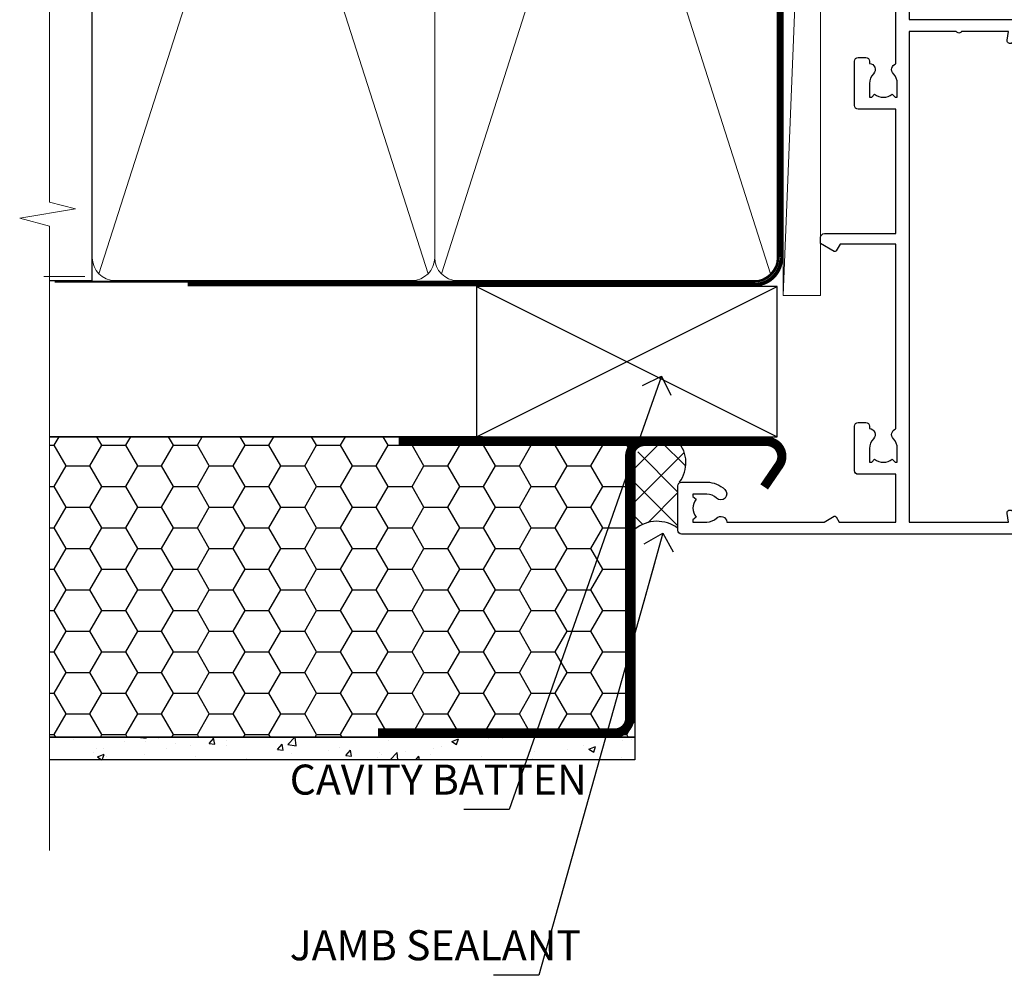
# Model space of a CAD drawing. Units: millimetres. Extents: x -33 to 438126, y 972 to 3143.
# Drawn here: x 6899 to 7030, y 2284 to 2411 of the extents above; entities that cross this region are included whole.
import ezdxf
from ezdxf import colors
from ezdxf.entities.mleader import LeaderData, LeaderLine
from ezdxf.math import Vec2, Vec3

# ---------------------------------------------------------------- set-up
doc = ezdxf.new("R2010")
doc.units = ezdxf.units.MM
doc.linetypes.add('CENTER', pattern=[2, 1.25, -0.25, 0.25, -0.25])
doc.linetypes.add('Dashed', pattern=[564.4444465637206, 282.2222232818604, -282.2222232818602])
doc.layers.add('Aluminium Systems Ltd Joinery Detail', color=7, linetype='Continuous')
doc.layers.add('Aluminium Systems Ltd Notes', color=7, linetype='Continuous')
doc.styles.get("Standard").update_dxf_attribs({"font": 'arial.ttf'})

# ---------------------------------------------------------------- blocks, each defined once
blk = doc.blocks.new('_Open90')
at = {"color": 0, "linetype": 'ByBlock', "lineweight": -2}
for p, q in [((-0.5, 0.5), (0, 0)), ((0, 0), (-2.439666651745029, 0)), ((0, 0), (-0.5, -0.5))]:
    blk.add_line(p, q, dxfattribs=at)
blk = doc.blocks.new('WS10G75Csk')
at = {"linetype": 'CENTER'}
blk.add_line((-3.552713678800501e-15, 1.5), (8.063310919100374e-14, -76.5), dxfattribs=at)
for p, q in [((-4.299999999999986, -0.5), (4.299999999999979, -0.5)), ((-1.750000000000004, -3.538971661115241), (1.749999999999996, -3.538971661115241)), ((-2.399999999999782, -25.95520833333329), (0.8749999999999964, -25.00000000000001)), ((-2.399999999999782, -28.75520833333327), (2.400000000000201, -27.35520833333327)), ((-1.750000000000259, -28.27054350069149), (1.750000000000139, -26.87054350069101)), ((-1.749999999999321, -29.23987316597536), (1.750000000000139, -27.83987316597526)), ((-1.750000000000259, -31.07054350069149), (1.750000000000139, -29.67054350069101)), ((-2.399999999999782, -31.55520833333327), (2.400000000000201, -30.15520833333326)), ((-1.74999999999935, -32.03987316597536), (1.750000000000139, -30.63987316597526)), ((-1.750000000000259, -33.87054350069147), (1.750000000000139, -32.47054350069099)), ((-2.39999999999981, -34.35520833333325), (2.400000000000201, -32.95520833333325)), ((-1.74999999999935, -34.83987316597534), (1.750000000000139, -33.43987316597524)), ((-1.750000000000089, -36.67054350069141), (1.750000000000309, -35.27054350069093)), ((-2.399999999999611, -37.15520833333319), (2.400000000000372, -35.75520833333319)), ((-1.749999999999179, -37.63987316597528), (1.750000000000309, -36.23987316597518)), ((-2.399999999999611, -39.95520833333318), (2.400000000000372, -38.55520833333317)), ((-1.750000000000089, -39.47054350069139), (1.750000000000309, -38.07054350069092)), ((-1.749999999999179, -40.43987316597526), (1.750000000000309, -39.03987316597517)), ((-2.399999999999441, -42.75520833333312), (2.400000000000542, -41.35520833333311)), ((-1.749999999999918, -42.27054350069133), (1.75000000000048, -40.87054350069086)), ((-1.74999999999898, -43.2398731659752), (1.75000000000048, -41.83987316597511)), ((-2.399999999999441, -45.55520833333311), (2.400000000000542, -44.15520833333311)), ((-1.749999999999918, -45.07054350069133), (1.75000000000048, -43.67054350069085)), ((-1.749999999999009, -46.0398731659752), (1.75000000000048, -44.6398731659751)), ((-2.399999999999469, -48.3552083333331), (2.400000000000542, -46.95520833333309)), ((-1.749999999999918, -47.87054350069131), (1.75000000000048, -46.47054350069084)), ((-1.749999999999009, -48.83987316597518), (1.75000000000048, -47.43987316597509)), ((-2.39999999999927, -51.15520833333304), (2.400000000000713, -49.75520833333303)), ((-1.749999999999748, -50.67054350069125), (1.75000000000065, -49.27054350069078)), ((-1.749999999998838, -51.63987316597512), (1.75000000000065, -50.23987316597503)), ((-1.749999999999748, -53.47054350069124), (1.75000000000065, -52.07054350069076)), ((-2.39999999999927, -53.95520833333302), (2.400000000000713, -52.55520833333301)), ((-1.749999999998838, -54.43987316597511), (1.75000000000065, -53.03987316597501)), ((-1.749999999999549, -56.27054350069116), (1.750000000000849, -54.87054350069069)), ((-2.3999999999991, -56.75520833333294), (2.400000000000912, -55.35520833333294)), ((-1.749999999998639, -57.23987316597503), (1.750000000000821, -55.83987316597494)), ((-2.3999999999991, -59.55520833333294), (2.400000000000883, -58.15520833333294)), ((-1.749999999999577, -59.07054350069116), (1.750000000000821, -57.67054350069068)), ((-1.749999999998639, -60.03987316597503), (1.750000000000821, -58.63987316597493)), ((-2.3999999999991, -62.35520833333293), (2.400000000000883, -60.95520833333292)), ((-1.749999999999577, -61.87054350069114), (1.750000000000821, -60.47054350069067)), ((-1.749999999998668, -62.83987316597501), (1.750000000000821, -61.43987316597492)), ((-2.399999999998929, -65.15520833333287), (2.400000000001054, -63.75520833333286)), ((-1.749999999999378, -64.67054350069108), (1.750000000000991, -63.27054350069061)), ((-1.749999999998469, -65.63987316597496), (1.750000000000991, -64.23987316597486)), ((-2.399999999998929, -67.95520833333285), (2.400000000001054, -66.55520833333284)), ((-1.749999999999378, -67.47054350069106), (1.750000000000991, -66.07054350069059)), ((-1.749999999998469, -68.43987316597494), (1.750000000000991, -67.03987316597484)), ((-1.668317768355625, -70.54180101577019), (2.077115195077166, -69.44938306810228)), ((-1.313985900019194, -70.09613786069895), (1.629463898622472, -68.918757941242)), ((-1.079397868451739, -70.9716323133562), (1.338553068846888, -70.00445193843652)), ((-0.2665186709056435, -72.93294294568062), (0.9009437932724573, -72.59243306029533))]:
    blk.add_line(p, q)
blk.add_lwpolyline([(-1.079397868451739, -70.9716323133562), (-1.668317768355625, -70.54180101577019), (-1.313985900019194, -70.09613786069895), (-1.749999999998497, -68.46891108675973), (-1.749999999998497, -68.43987316597473), (-2.39999999999856, -67.95520833333273), (-1.749999999998725, -67.47054350069067), (-1.749999999998668, -65.63987316597479), (-2.39999999999873, -65.15520833333281), (-1.749999999998895, -64.67054350069073), (-1.749999999998668, -62.83987316597479), (-2.39999999999873, -62.35520833333281), (-1.749999999998895, -61.87054350069074), (-1.749999999998838, -60.03987316597487), (-2.399999999998929, -59.55520833333289), (-1.749999999999094, -59.07054350069082), (-1.749999999998838, -57.23987316597488), (-2.399999999998929, -56.75520833333289), (-1.749999999999094, -56.27054350069082), (-1.749999999999009, -54.43987316597494), (-2.3999999999991, -53.95520833333296), (-1.749999999999265, -53.47054350069089), (-1.749999999999009, -51.63987316597496), (-2.3999999999991, -51.15520833333296), (-1.749999999999265, -50.6705435006909), (-1.749999999999208, -48.83987316597502), (-2.39999999999927, -48.35520833333304), (-1.749999999999435, -47.87054350069097), (-1.749999999999179, -46.03987316597503), (-2.39999999999927, -45.55520833333304), (-1.749999999999464, -45.07054350069097), (-1.749999999999378, -43.2398731659751), (-2.399999999999441, -42.75520833333312), (-1.749999999999634, -42.27054350069105), (-1.749999999999378, -40.43987316597511), (-2.399999999999441, -39.95520833333312), (-1.749999999999634, -39.47054350069105), (-1.749999999999577, -37.63987316597517), (-2.399999999999611, -37.15520833333319), (-1.749999999999805, -36.67054350069112), (-1.749999999999549, -34.83987316597518), (-2.399999999999611, -34.3552083333332), (-1.749999999999805, -33.87054350069113), (-1.749999999999748, -32.03987316597525), (-2.399999999999782, -31.55520833333327), (-1.749999999999975, -31.07054350069119), (-1.749999999999748, -29.23987316597525), (-2.399999999999782, -28.75520833333327), (-1.749999999999975, -28.2705435006912), (-1.749999999999719, -26.43987316597527), (-2.399999999999782, -25.95520833333329), (-1.749999999999975, -25.47054350069122), (-1.750000000000004, -3.538971661115241), (-4.299999999999986, -0.5), (-3.880450184411362, 0), (3.880450184411355, 0), (4.299999999999979, -0.5), (1.749999999999996, -3.538971661115241), (1.749999999999968, -26.87054350069107), (2.400000000000031, -27.35520833333332), (1.749999999999968, -27.83987316597531), (1.750000000000139, -29.67054350069101), (2.400000000000201, -30.15520833333326), (1.750000000000139, -30.63987316597525), (1.750000000000139, -32.47054350069099), (2.400000000000201, -32.95520833333325), (1.750000000000139, -33.43987316597524), (1.750000000000309, -35.27054350069094), (2.400000000000372, -35.75520833333319), (1.750000000000309, -36.23987316597518), (1.750000000000309, -38.07054350069092), (2.400000000000372, -38.55520833333317), (1.750000000000309, -39.03987316597516), (1.75000000000048, -40.87054350069086), (2.400000000000542, -41.35520833333311), (1.75000000000048, -41.83987316597511), (1.75000000000048, -43.67054350069084), (2.400000000000542, -44.15520833333309), (1.75000000000048, -44.63987316597508), (1.75000000000065, -46.47054350069079), (2.400000000000713, -46.95520833333303), (1.75000000000065, -47.43987316597503), (1.75000000000065, -49.27054350069076), (2.400000000000713, -49.75520833333302), (1.75000000000065, -50.23987316597501), (1.750000000000849, -52.07054350069072), (2.400000000000912, -52.55520833333296), (1.750000000000849, -53.03987316597495), (1.750000000000849, -54.87054350069069), (2.400000000000912, -55.35520833333294), (1.750000000000849, -55.83987316597494), (1.75000000000102, -57.67054350069064), (2.400000000001082, -58.15520833333288), (1.75000000000102, -58.63987316597488), (1.75000000000102, -60.47054350069061), (2.400000000001082, -60.95520833333286), (1.75000000000102, -61.43987316597484), (1.75000000000119, -63.27054350069055), (2.400000000001253, -63.7552083333328), (1.75000000000119, -64.2398731659748), (1.75000000000119, -66.07054350069053), (2.400000000001253, -66.55520833333279), (1.75000000000119, -67.03987316597478), (1.750000000001332, -68.46891108674984), (1.629463898622472, -68.918757941242), (2.077115195077166, -69.44938306810228), (1.338553068846888, -70.00445193843652), (0.7891405777295937, -72.05488726959922), (0.9009437932724573, -72.59243306029532), (0.4982297479540101, -73.14058126679373), (8.171241461241152e-14, -75.00000000000001)], close=True)
for points in [[(-1.749999999999975, -25.47054350069122), (0.874999999999968, -25.00000000000001), (-1.749999999999719, -26.43987316597527)], [(0.7891405777295937, -72.05488726959922), (-0.2665186709056435, -72.93294294568062), (0.4982297479540101, -73.14058126679373)]]:
    blk.add_lwpolyline(points)
blk = doc.blocks.new('EIFS Recessed CC AL40 Liner Slider')
at = {"layer": 'Aluminium Systems Ltd Joinery Detail', "lineweight": 5}
h = blk.add_hatch(dxfattribs=at)
h.set_pattern_fill('HONEY', color=256, scale=0.2211125000000359, angle=360, style=0)
h.set_pattern_definition([(0, (-409.5269982836951, -288.5405739367698), (1.053048281250171, 0.6079775633750983), [0.7020321875001139, -1.404064375000228]), (120, (-409.5269982836951, -288.5405739367698), (-1.053048155438884, 0.6079777812866397), [0.7020321875001011, -1.404064375000202]), (59.99999999999994, (-409.5269982836951, -288.5405739367698), (1.258112869470804e-07, 1.215955344661738), [-1.404064375000228, 0.7020321875001139])])
edge = h.paths.add_edge_path()
edge.add_arc((105.0373259134815, 23.20217127848537), 2.5, 180.0000000000001, 360.00000000000006, ccw=False)
edge.add_arc((105.0373259134815, 23.20217127848537), 2.5, 0, 180.0000000000001, ccw=False)
h = blk.add_hatch(dxfattribs=at)
h.set_pattern_fill('NET', color=256, scale=0.4422249999999999, angle=225, style=0)
h.set_pattern_definition([(315, (-1776.986249736948, 4353.222424156088), (-0.9928234407849511, -0.9928234407849515), []), (225, (-1776.986249736948, 4353.222424156088), (-0.9928234407849515, 0.9928234407849511), [])])
edge = h.paths.add_edge_path()
edge.add_line((116.6371298944071, 25.76547784134436), (105.8941930746298, 25.77203230025134))
edge.add_arc((105.0577945477437, 23.30717034236568), 2.602903564714436, 283.05461229937526, 431.25644836746125, ccw=False)
edge.add_line((105.6457375899993, 20.77153828185965), (116.6817454591876, 20.77153828185965))
edge.add_arc((118.5858915870497, 23.28571888848637), 3.153866927914105, 128.1626499734255, 232.8610770962096, ccw=False)
h = blk.add_hatch(dxfattribs=at)
h.set_pattern_fill('WOOD-3', color=256, scale=97.5, angle=30, style=0, pattern_type=2)
h.set_pattern_definition([(4.763599999999855, (1750.501680501366, -7300.471175575804), (-330.0000283895876, -29.99974597983758), [3.612479999999939, -357.6353699999944]), (348.6901, (1754.101680501364, -7300.171175575803), (120.0000225669286, -29.99992896484828), [4.58912999999999, -148.3814699999997]), (314.9999999999999, (1758.601680501364, -7301.071175575801), (-2.571759074037346e-14, -30.00000928346856), [3.39411, -39.03228]), (313.1523999999999, (1761.001680501366, -7303.471175575804), (420.0000850164655, -449.9999261252568), [6.579509999999999, -651.37185]), (347.0054000000001, (1765.501680501366, -7308.271175575806), (-270.0000230324819, 59.99992732735068), [4.002509999999999, -396.2474099999998]), (360, (1769.401680501365, -7309.171175575803), (29.99999999999998, -30.00000000000002), [7.5, -22.5]), (9.462299999999802, (1776.901680501365, -7309.171175575803), (-150.0000232108592, -29.99994417607299), [3.649649999999993, -178.8332099999998]), (5.710599999999841, (1750.501680501366, -7308.571175575801), (-269.9999827048756, -30.00003943998852), [3.014969999999944, -298.4813099999947]), (360, (1753.501680501366, -7308.271175575806), (29.99999999999998, -30.00000000000002), [4.5, -25.5]), (331.6992, (1758.001680501366, -7308.271175575806), (329.9998535928923, -180.0002662262794), [4.429439999999992, -438.5152499999991]), (307.8749999999999, (1761.901680501365, -7310.371175575802), (-120.0000559467582, 149.9999729816166), [6.841049999999986, -335.2115699999996]), (320.7106, (1766.101680501364, -7315.771175575806), (180.0000191874755, -149.9999889572949), [4.263809999999991, -422.1163199999988]), (353.6598, (1769.401680501365, -7318.471175575804), (239.9999820781927, -30.00004736879101), [5.43324, -266.22831]), (11.88869999999993, (1774.801680501363, -7319.071175575801), (-419.9999190314803, -90.00031605746511), [5.824949999999905, -576.6696899999878]), (6.709799999999822, (1750.501680501366, -7317.871175575802), (270.0000299325391, 29.99981643732063), [5.135159999999997, -508.3820999999998]), (356.6335000000001, (1755.601680501364, -7317.271175575806), (479.999979659061, -30.00032890063527), [5.108819999999907, -505.7727899999915]), (326.3098999999999, (1760.701680501365, -7317.571175575801), (-59.99998673313476, 30.00004003521581), [5.408339999999998, -102.75822]), (312.5103999999999, (1765.201680501365, -7320.571175575801), (299.9997215504042, -330.0002602161362), [4.883640000000001, -483.48096]), (345.0686, (1768.501680501366, -7324.171175575803), (330.0000160477658, -89.99990861934455), [4.657259999999916, -461.0679899999923]), (360, (1773.001680501366, -7325.371175575802), (29.99999999999998, -30.00000000000002), [3.6, -26.4]), (12.99459999999983, (1776.601680501364, -7325.371175575802), (270.0000230324819, 59.99992732735011), [4.002509999999989, -396.2474099999986]), (360, (1759.801680501363, -7295.371175575802), (29.99999999999998, -30.00000000000002), [0, -30]), (136.8475999999999, (1764.001680501366, -7299.871175575802), (449.9999261252561, -420.0000850164663), [6.579509999999987, -651.3718499999991]), (153.4348999999999, (1759.201680501365, -7325.371175575802), (-29.9999747382272, 30.00003928189144), [2.683289999999957, -64.39874999999864]), (171.8698999999999, (1756.801680501363, -7324.171175575803), (-179.9999932938336, 29.9999806744664), [4.242629999999995, -207.8893799999997]), (203.1985999999999, (1752.601680501364, -7323.571175575801), (-149.9999919200123, -60.0000397579455), [2.284739999999958, -226.1884499999963]), (333.4349, (1764.001680501366, -7299.871175575802), (29.99997473822721, -30.00003928189144), [3.354089999999999, -63.72794999999999]), (353.2901999999999, (1767.001680501366, -7301.371175575802), (-270.0000299325392, 29.99981643732119), [5.135160000000001, -508.3821000000002]), (10.12469999999983, (1772.101680501364, -7301.971175575804), (509.9999636894718, 90.00025765850872), [8.53286999999999, -844.7548799999988]), (10.30479999999976, (1750.501680501366, -7297.171175575803), (180.0000288254371, 29.99984626607957), [3.354089999999947, -332.0560799999949]), (344.4759, (1753.801680501363, -7296.571175575801), (-330.0000307388759, 89.9999333281685), [5.604449999999995, -554.8417799999994]), (317.1211, (1759.201680501365, -7298.071175575801), (-390.0000237882239, 359.9999925974296), [5.731499999999919, -567.4176899999896]), (325.3047999999999, (1763.401680501365, -7301.971175575804), (299.9998277696255, -210.0002582878339), [4.743419999999995, -469.5982199999993]), (350.5377, (1767.301680501363, -7304.671175575803), (150.0000232108592, -29.99994417607319), [5.474489999999999, -177.0084]), (6.581899999999876, (1772.701680501365, -7305.571175575801), (-510.0000431378999, -59.99960101098873), [7.851749999999992, -777.323399999999]), (8.130099999999914, (1750.501680501366, -7304.671175575803), (-179.9999932938336, -29.99998067446633), [4.242629999999995, -207.8893799999997]), (348.6901, (1754.701680501365, -7304.071175575801), (120.0000225669286, -29.99992896484828), [4.58912999999999, -148.3814699999997]), (317.4895999999999, (1759.201680501365, -7304.971175575804), (-330.0002602161358, 299.9997215504045), [4.88364, -483.4809599999999]), (314.9999999999999, (1762.801680501363, -7308.271175575806), (-2.571759074037346e-14, -30.00000928346856), [5.51544, -36.91098]), (342.646, (1766.701680501365, -7312.171175575803), (-390.0000605729049, 119.9998350677739), [5.02892999999991, -497.8627199999918]), (3.36649999999979, (1771.501680501366, -7313.671175575803), (-479.999979659061, -30.00032890063408), [5.108819999999992, -505.772789999999]), (17.10269999999991, (1776.601680501364, -7313.371175575802), (300.0000519287099, 89.99986480290866), [4.080449999999997, -403.9636799999997]), (8.746199999999835, (1750.501680501366, -7312.171175575803), (209.9999800906905, 30.00012591172573), [3.945869999999944, -390.6425099999927]), (345.0686, (1754.401680501365, -7311.571175575801), (330.0000160477658, -89.99990861934455), [4.657259999999916, -461.0679899999923]), (327.9946, (1758.901680501365, -7312.771175575806), (-149.9999683436264, 90.00003316133096), [5.66039999999999, -277.3590599999995]), (310.1009, (1763.701680501365, -7315.771175575806), (-329.9999417935546, 390.0000578863893), [7.451849999999999, -737.7326999999999]), (344.0546, (1768.501680501366, -7321.471175575804), (-120.0000037995646, 29.99999667889148), [4.368060000000001, -214.03524]), (6.008999999999934, (1772.701680501365, -7322.671175575803), (299.9999925271812, 29.99997952445511), [5.731499999999923, -567.4176899999902]), (23.19859999999989, (1778.401680501365, -7322.071175575801), (149.9999919200123, 60.00003975794553), [2.284739999999998, -226.1884499999997]), (9.462299999999802, (1750.501680501366, -7321.171175575803), (-150.0000232108592, -29.99994417607299), [3.649649999999993, -178.8332099999998]), (349.9919999999998, (1754.101680501364, -7320.571175575801), (329.9999866372434, -60.00010416469978), [5.178809999999987, -512.7014999999984]), (322.5946, (1759.201680501365, -7321.471175575804), (389.999773949401, -300.000298578452), [6.42026999999999, -635.6077499999994]), (330.9453999999999, (1764.301680501363, -7295.371175575802), (210.0000115370904, -120.0000008159786), [3.08868, -305.78022]), (349.2156999999999, (1767.001680501366, -7296.871175575802), (-479.999985110828, 90.00001649037986), [6.41327999999999, -634.9134899999992]), (7.124999999999836, (1773.301680501363, -7298.071175575801), (-210.0000113953586, -29.99994845681882), [7.256039999999998, -234.6117])])
h.paths.add_polyline_path([(140.988295644019, 2.257469128689081), (139.1089576731813, 0.4904815183372193), (66.15557101130935, 0.4904815183372193), (66.15557101131662, 19.5715402798678), (118.4090085118721, 19.5715402798678), (119.736401888935, 12.69840310750351), (130.6135794214117, 12.69840310750351), (130.6135794214117, 19.5715402798678), (140.5509541742415, 19.5715402798678), (140.9882956440172, 18.94430470000316)])
blk.add_line((-22.09305110756554, 25.77203230025134, -1.000000000000004), (101.8383559219894, 20.77153828185965, -1.000000000000004), dxfattribs=at)
at = {"layer": 'Aluminium Systems Ltd Joinery Detail', "lineweight": 5, "elevation": -1.000000000000014}
for points in [[(-22.09305110756554, 25.77203230025134), (101.8383559219812, 25.77203230025134), (101.8383559219894, 20.77153828185965), (-22.09305110757009, 20.77153828185965)], [(140.5509541742415, 19.5715402798678), (130.6135794214117, 19.5715402798678), (130.6135794214117, 12.69840310750351), (119.736401888935, 12.69840310750351), (118.4090085118721, 19.5715402798678), (66.15557101131299, 19.57154027986599), (66.15557101131299, 0.4904815183354003), (139.1089576731813, 0.4904815183372193), (140.988295644019, 2.257469128689081), (140.9882956440172, 18.94430470000316)]]:
    blk.add_lwpolyline(points, close=True, dxfattribs=at)
blk.add_lwpolyline([(105.6203869705525, 25.77717653436503), (116.6371298944071, 25.76547784134436, 0.4915106188759529), (116.6817454591876, 20.77153828185965), (105.6457375899993, 20.77153828185965, 0.8101017670941715)], format="xyb", close=True, dxfattribs=at)
at = {"layer": 'Aluminium Systems Ltd Joinery Detail', "lineweight": 5, "ltscale": 0.12}
blk.add_circle((105.0373259134815, 23.20217127848537, -1.000000000000004), 2.5, dxfattribs=at)
at = {"layer": 'Aluminium Systems Ltd Joinery Detail', "rotation": 180}
blk.add_blockref('WS10G75Csk', (99.26059948689749, 0.4870130132503618, -2.000000000000018), dxfattribs=at)
blk = doc.blocks.new('140mm Framing Jamb CC')
at = {"layer": 'Aluminium Systems Ltd Joinery Detail'}
h = blk.add_hatch(dxfattribs=at)
h.set_pattern_fill('AR-SAND', color=256, scale=0.15)
h.set_pattern_definition([(37.49999999999999, (3.139013498070199, 105.8719017758449), (-0.2400046943976069, 7.341198559940135), [0, -5.791200000000001, 0, -6.476999999999999, 0, -6.191249999999999]), (7.499999999999932, (3.139013498070199, 105.8719017758449), (6.74284924707004, 10.75237650852531), [0, -3.124199999999999, 0, -5.219699999999998, 0, -2.000249999999999]), (327.5, (-1.547286501929648, 105.8719017758449), (11.86488555362187, 0.02155777017818536), [0, -1.904999999999998, 0, -6.857999999999993, 0, -8.953499999999988]), (317.5, (-1.547286501929648, 105.8719017758449), (11.45334678708446, 3.343939848858243), [0, -0.9524999999999999, 0, -4.495799999999999, 0, -5.1435])])
h.paths.add_polyline_path([(3.139013498070199, 226.8455880241672), (3.139013498070199, 217.3610939837017), (113.8300223447059, 217.3610939837017), (113.8300223447059, 226.8455880241672)])
at = {"layer": 'Aluminium Systems Ltd Joinery Detail', "lineweight": 5}
for p, q in [((9.701826416447602, 214.1554162263228), (53.50008775972901, 77.02895408100903)), ((9.701826416447602, 77.02895408100903), (53.50008775972856, 214.1554162263228)), ((55.28002721847997, 214.1554162263228), (99.07828856176138, 77.02895408100903)), ((55.28002721847997, 77.02895408100903), (99.07828856176093, 214.1554162263228))]:
    blk.add_line(p, q, dxfattribs=at)
at = {"layer": 'Aluminium Systems Ltd Joinery Detail', "linetype": 'Continuous', "lineweight": 5, "ltscale": 0.12, "elevation": 0.9999999999994458}
blk.add_lwpolyline([(3.139013498070199, 230.9390530128658), (3.139013498070199, 86.58682312543078), (6.572917217106806, 85.68311271694529), (-0.8451076906549133, 84.41651945357717), (3.139013498070199, 83.3791562590659), (3.139013498070199, 0.2509572144654157)], dxfattribs=at)
at = {"layer": 'Aluminium Systems Ltd Joinery Detail'}
blk.add_lwpolyline([(3.139013498070199, 217.3610939837017), (113.8300223447059, 217.3610939837017), (113.8300223447059, 226.8455880241672), (3.139013498070199, 226.8455880241672)], close=True, dxfattribs=at)
blk.add_lwpolyline([(3.139013498070199, 76.13898435163355), (8.811856687072122, 76.13898435163355), (8.811856687072122, 215.0453859556983), (3.139013498070199, 215.0453859556983)], dxfattribs=at)
at = {"layer": 'Aluminium Systems Ltd Joinery Detail', "lineweight": 5}
for points in [[(8.811856687072122, 79.17753107176941, 0.4142135623730951), (11.85040340720798, 76.13898435163355), (51.35151076896864, 76.13898435163355, 0.414213562373095), (54.39005748910449, 79.17753107176941), (54.39005748910449, 212.0068392355624, 0.4142135623730958), (51.35151076896864, 215.0453859556983), (11.85040340720798, 215.0453859556983, 0.4142135623730941), (8.811856687072122, 212.0068392355624)], [(54.39005748910449, 79.17753107176941, 0.4142135623730951), (57.42860420924035, 76.13898435163355), (96.92971157100101, 76.13898435163355, 0.414213562373095), (99.96825829113686, 79.17753107176941), (99.96825829113686, 212.0068392355624, 0.4142135623730958), (96.92971157100101, 215.0453859556983), (57.42860420924035, 215.0453859556983, 0.4142135623730941), (54.39005748910449, 212.0068392355624)]]:
    blk.add_lwpolyline(points, format="xyb", close=True, dxfattribs=at)
at = {"layer": 'Aluminium Systems Ltd Joinery Detail', "linetype": 'Dashed', "lineweight": 5, "ltscale": 0.01, "const_width": 0.25, "elevation": 0.2499999999994387}
blk.add_lwpolyline([(3.81414040242953, 75.99209340569178), (96.92971157100101, 75.99209340569178, 0.4175702237706213), (100.1138896965335, 79.14300747115976), (100.1142239831856, 211.9942699673475)], format="xyb", dxfattribs=at)
at = {"layer": 'Aluminium Systems Ltd Joinery Detail', "linetype": 'CENTER', "lineweight": 5, "ltscale": 3, "const_width": 0.5, "elevation": 1.499999999999446}
blk.add_lwpolyline([(21.52674269500267, 75.59215913507978), (96.92971157100101, 75.59215913507978, 0.4225667246231231), (100.4988325529116, 79.15604726149922), (100.4988325529116, 211.9942699673475)], format="xyb", dxfattribs=at)
blk = doc.blocks.new('A762-21692')
at = {"flags": 128}
for points in [[(118.6660321712984, 18.99999963917002), (123.4171758934094, 18.99999963917047, 0.1989123673788268), (123.5585972496458, 19.05857828293255), (123.9000179999834, 19.39999903326974), (130.1000049999834, 19.39999903326974), (130.4414263865507, 19.05857850025534, 0.1989120425159821), (130.5828475660123, 19.0000000332701), (131.8999999999828, 19.00000003326862, 0.9999999999999999), (131.8999999999828, 20.19999803326867), (119.9999989999828, 20.19999803326867), (119.9999989999846, 39.59999803327013), (123.2999979571864, 39.59999803327007, 0.9999999999999999), (123.299997957187, 41.00000011886571), (119.9999990000126, 41.00000011886696), (119.9999990000144, 68.49999963927984, 0.414213562373095), (119.4999990000144, 68.99999963927984), (116.5000000000166, 68.99999963927984, 0.414213562373095), (116.0000000000166, 68.49999963927984), (116.0000000000166, 66.90000363927992, 0.9999999999999999), (116.9999980000159, 66.90000363927992), (116.9999980000159, 68.00000163927778), (118.4999990000144, 68.00000163927778), (118.4999990000126, 60.3000166392785), (116.9999980000159, 60.3000166392785), (116.9999980000159, 61.40001363927966, 0.9999999999999999), (115.9999980000159, 61.40001363927966), (115.999998000018, 58.15137249369671, 1.001507643109843), (116.8999959574185, 58.15001663927977), (116.8999959574087, 58.90001663928068), (118.4999990000126, 58.90001663928068), (118.4999990000126, 45.90000704260181), (116.8999959574087, 45.90000704260181), (116.899995957418, 46.65000704260545, 1.001507643109857), (115.9999980000257, 46.64865118818123), (115.9999980000141, 45.40000704260181, 0.4142135623736278), (116.4999980000141, 44.9000070426009), (117.4999990000108, 44.90000704260272, -0.4142135623735279), (117.9999990000115, 44.40000704260272), (117.9999990000097, 30.79999963927547), (68.50000000001967, 30.79999963927549), (68.50000000002018, 44.90000704260365), (70.500000000022, 44.90000704260171, 0.4142135623741606), (71.00000000002211, 45.40000704260365), (71.00000000001586, 46.64865118818125, 1.001507643109851), (70.1000020426199, 46.65000704260547), (70.10000204262923, 45.90000704260183), (68.50000000001836, 45.90000704260183), (68.50000000001836, 58.90001663928069), (70.10000204262559, 58.90001663928069), (70.10000204261945, 58.15001663927978, 1.001507643110861), (71.00000000001631, 58.15137249369582), (71.00000000001654, 61.40001363927877, 0.9999999999999999), (70.00000000001654, 61.40001363927877), (70.00000000001654, 60.30001663927851), (68.50000000001836, 60.30001663927851), (68.50000000001654, 68.0000016392778), (70.00000000001654, 68.0000016392778), (70.00000000001677, 66.90000463927936, 0.9999999999999999), (71.00000000001631, 66.90000463927936), (71.00000000001654, 68.49999963926984, 0.414213562373095), (70.50000000001654, 68.99999963926984), (37.00000000010203, 68.99999963926984, 0.414213562373095), (36.50000000010203, 68.49999963926984), (36.50000000010203, 67.19999963927421, 0.9999999999999999), (37.40000000009621, 67.19999963927421), (37.40000000009621, 67.99999963926984), (38.90000000009621, 67.99999963926984), (38.90000000009621, 62.49999963926984), (37.40000000009621, 62.49999963926984), (37.40000000009621, 63.29999963927276, 0.9999999999999999), (36.50000000010203, 63.29999963927276), (36.50000000010203, 61.99999963926984, 0.414213562373095), (37.00000000010203, 61.49999963926984), (38.90000000009621, 61.49999963926984), (38.90000000009621, 53.79999963927276), (36.90000000010349, 53.79999963927276, 0.9999999999999999), (36.90000000010349, 52.99999963926984), (38.90000000009621, 52.99999963926984), (38.90000000009621, 49.99999963926984), (28.28867540872324, 49.99999963926905, 0.267949192432259), (27.85566270683057, 49.74999963926973), (26.55662460115144, 47.49999963926984), (22.00000027412915, 47.49999963926986), (22.00000027412915, 48.99999963926986), (23.50000027412915, 48.99999963926986, 0.9999999999999999), (23.50000027412915, 49.99999963926986), (0.5000000000147224, 49.99999963926986, 0.414213562373095), (1.472244548494928e-11, 49.49999963926986), (1.56319401867222e-13, 0.5000000000000178, 0.4142135623730617), (0.5000000000001563, 1.77635683940025e-14), (6.39999999999911, 2.451372438372346e-13, 0.414213562373095), (6.89999999999911, 0.5000000000002451), (6.89999999999911, 3.84999999999879, 0.1952598447288612), (5.923584905658956, 6.254969379115455, 0.9999999999999999), (4.776415094338674, 5.139621261263773, -0.1952598447288648), (5.299999999999088, 3.84999999999879), (5.299999999999088, 2.000000000000245), (5.002334317677921, 2.000000000000245), (4.639157077919762, 2.43281778022892, -0.3639702342664413), (2.260842922080244, 2.432817780229829), (1.897665682321346, 2.000000000000245), (1.600000000000179, 2.000000000000245), (1.600000000000293, 3.84999999999879, -0.1952598447288679), (2.123584905662469, 5.139621261263773, 0.6408245487452099), (1.599998588845025, 6.495731379691978), (1.599998588854014, 19.46078016422895), (2.373203669605395, 20.80001064876878, 0.4142135623690321), (2.299998588845703, 21.07321572952539), (1.599998588852195, 21.47736091795948), (1.599998588855833, 29.00001072535021), (7.949999999998504, 29.00001072535118), (7.949999999998731, 24.00001072534635, 0.4142135623720295), (8.449999999996685, 23.50001072534657), (14.34999999999598, 23.50001072534987, 0.4142135623730784), (14.84999999999575, 24.00001072534998), (14.84999999999575, 25.00001072534998, 0.414213562373095), (14.34999999999575, 25.50001072534998), (14.04573129132171, 25.50001072534919, 0.6408239254472202), (12.68962126126217, 26.02359563101142, -0.1952598447288604), (11.39999999999718, 25.50001072535089), (9.54999999999864, 25.50001072535089), (9.54999999999864, 25.79767640767206), (9.982817780227315, 26.16085364743028, -0.3639702342664486), (9.982817780228281, 28.53916780326974), (9.54999999999864, 28.90234504302864), (9.54999999999864, 29.2000107253498), (11.39999999999718, 29.20001072534975, -0.1952598447288628), (12.68962126126217, 28.67642581968757, 0.5542191990959308), (14.00722952786787, 29.00001072535203), (38.59999999999449, 29.00001072535202), (38.59999999999449, 21.59281988573867), (37.69999999999725, 21.07320464347038, 0.4142135623809478), (37.62679491924449, 20.79999956271002), (38.66602541381961, 18.99999954531836), (39.50000005514191, 18.99999963730102, 0.4142135300680742), (39.99999999999379, 19.49999963730102), (39.99999999999379, 29.00001072535202), (56.54999999999853, 29.00001072535759), (56.5499999999987, 24.00001072534633, 0.4142135623720295), (57.04999999999666, 23.50001072534656), (62.94999999999601, 23.50001072534986, 0.414213562373095), (63.44999999999573, 24.00001072534997), (63.44999999999573, 25.00001072534997, 0.414213562373095), (62.94999999999573, 25.50001072534997), (62.64573129132174, 25.50001072534917, 0.6408239254472202), (61.2896212612622, 26.02359563101141, -0.1952598447288604), (59.99999999999721, 25.50001072535088), (58.14999999999867, 25.50001072535088), (58.14999999999867, 25.79767640767205), (58.58281778022734, 26.16085364743026, -0.3639702342664486), (58.58281778022831, 28.53916780326972), (58.14999999999867, 28.90234504302862), (58.14999999999867, 29.20001072534979), (59.99999999999721, 29.20001072534973, -0.1952598447288628), (61.2896212612622, 28.67642581968756, 0.5542192105843267), (62.6072295366568, 29.00001075206774), (79.99999899998352, 29.00001036250194), (79.9999989999835, 19.49999963729374, 0.4142135300680742), (80.49999894483538, 18.99999963729374), (81.33397358615763, 18.99999954531109), (82.37320408073411, 20.79999956270195, 0.4142135623810405), (82.299998999978, 21.07320464346174), (81.39999899998276, 21.59281988573173), (81.39999899998276, 29.00001072534474), (105.992770472128, 29.00001072534745, 0.5542191990939959), (107.3103787387322, 28.67642581968754, -0.1952598447288625), (108.5999999999972, 29.20001072534801), (110.4499999999957, 29.20001072534977), (110.4499999999957, 28.90234504302861), (110.0171822197661, 28.53916780326971, -0.3639702342664353), (110.017182219767, 26.16085364743025), (110.4499999999957, 25.79767640767203), (110.4499999999957, 25.50001072535087), (108.5999999999972, 25.50001072535087, -0.1952598447288625), (107.3103787387322, 26.02359563101139, 0.6408239254472079), (105.9542687086726, 25.50001072534916), (105.6499999999993, 25.50001072534961, 0.4142135623730784), (105.1499999999987, 25.00001072534996), (105.1499999999987, 24.00001072534996, 0.414213562373095), (105.6499999999987, 23.50001072534996), (111.5499999999956, 23.50001072534677, 0.4142135623720462), (112.0499999999957, 24.00001072534632), (112.0499999999958, 29.00001072534751), (118.4000004111199, 29.00001072534655), (118.4000004111235, 21.4773609179549), (117.7000004111301, 21.07321572952263, 0.4142135623694759), (117.6267953303742, 20.8000106487658), (118.6660257706912, 19.00001072534655)], [(2.864083313016323, 44.59485113304233), (1.600000000017218, 44.80001784038087), (1.600000000017218, 48.39999963926938), (20.40000027413126, 48.39999963926938), (20.40000027413126, 47.4999996392694, 0.414213562373095), (22.00000027413128, 45.89999963926938), (26.55662460115357, 45.89999963926937, 0.2679491924308902), (27.94226524720798, 46.69999963926819), (28.92376070483252, 48.39999963926857), (38.90000000009846, 48.39999963926937, 0.4142135623730742), (40.50000000009837, 49.99999963926939), (40.50000000009837, 67.39999963926937), (66.90000000002013, 67.39999963926937), (66.90000000002013, 44.80001784038177), (65.63591668702114, 44.59485113304231, 1.00450019260716), (65.76762634978186, 43.80577593899181), (66.90000000001825, 44.00001784038523), (66.90000000002223, 37.74641890134376, 0.5773502691895758), (66.90000000002263, 37.05359857831627), (66.90000000002672, 30.79999963927503), (1.600000000017218, 30.79999963927505), (1.600000000017218, 44.00001784038615), (2.732373650255482, 43.80577593899183, 1.004500192607019)]]:
    blk.add_lwpolyline(points, format="xyb", close=True, dxfattribs=at)
blk = doc.blocks.new('AL40 Sliding Window Jamb')
at = {"layer": 'Aluminium Systems Ltd Joinery Detail', "extrusion": (0, 0, -1), "zscale": -1, "rotation": 90}
blk.add_blockref('A762-21692', (20.19999803326846, -119.9999989999828), dxfattribs=at)
blk = doc.blocks.new('AL40 Sliding Door Jamb')
at = {"layer": 'Aluminium Systems Ltd Joinery Detail'}
blk.add_blockref('AL40 Sliding Window Jamb', (0, 1.4210854715202e-14), dxfattribs=at)
blk = doc.blocks.new('EIFS Recessed CC Jamb AL40')
h = blk.add_hatch()
h.set_pattern_fill('HONEY', color=256)
h.set_pattern_definition([(0, (104.4820573814541, -68.23399764964779), (4.7625, 2.749630645), [3.175, -6.35]), (120, (104.4820573814541, -68.23399764964779), (-4.762499989594191, 2.749630663023391), [3.174999999999994, -6.349999999999987]), (59.99999999999999, (104.4820573814541, -68.23399764964779), (1.040580910327549e-08, 5.499261308023389), [-6.35, 3.175])])
h.paths.add_polyline_path([(81.02569224060153, -44.65741315106243), (3.138713498073685, -44.65741315106243), (3.138713498073685, -84.65741315106243), (81.02569224060153, -84.65741315106243)])
h = blk.add_hatch()
h.set_pattern_fill('ANSI37', color=256)
h.set_pattern_definition([(45, (-1712.832643808473, -5467.138623034871), (-2.245064030267288, 2.245064030267288), []), (135, (-1712.832643808473, -5467.138623034871), (-2.245064030267288, -2.245064030267288), [])])
edge = h.paths.add_edge_path()
edge.add_line((86.77308991653717, -45.28877213003216), (82.34087958833425, -45.28877213003216))
edge.add_arc((82.34087958833243, -47.28877213003125), 1.999999999999091, 89.99999999994789, 103.0334149561507)
edge.add_line((81.88984104901988, -45.34029471521444), (81.02569224060153, -47.80238301498594))
edge.add_line((81.02569224060153, -47.80238301498594), (81.02638463572333, -56.96263965154412))
edge.add_arc((83.95681205028467, -60.57363204653848), 4.650448463182847, 52.9728782238256, 129.0603541786593, ccw=False)
edge.add_line((86.7572795674696, -56.86094399151534), (86.75727956746994, -50.91644362717761))
edge.add_arc((86.95727956747345, -50.91644362717579), 0.2000000000035129, 90.00000000073283, 180.0000000005211, ccw=False)
edge.add_arc((83.53087310614893, -48.11575873834681), 4.301607040299511, 322.8010521485182, 401.086154864311)
h = blk.add_hatch()
h.set_pattern_fill('AR-CONC', color=256, scale=0.05)
h.set_pattern_definition([(49.99999999999999, (104.4820573814541, -68.23399764964779), (9.1092334498002, -0.7969542769451543), [0.9525000000000001, -10.4775]), (355, (104.4820573814541, -68.23399764964779), (-1.762171071248467, 9.552842261951758), [0.762, -8.3820292085]), (100.4514447, (105.241157731454, -68.3004103246476), (7.347062354517664, 8.755887595609755), [0.8095004399999994, -8.90451222999999]), (46.18420000000002, (104.4820573814541, -65.69399764964783), (13.5539520446065, -2.102116396636358), [1.428749999999998, -15.71624999999999]), (96.63555760999992, (105.611552381454, -65.86917264964814), (11.87020670257515, 12.37130622988608), [1.214251157, -13.356780408]), (351.1841511700001, (104.4820573814541, -65.69399764964783), (11.87020670324885, 12.37130622927663), [1.1429983535, -12.572986596]), (21, (105.7520573814541, -66.32899764964804), (7.580719563456625, -5.11325990935438), [0.9525000000000001, -10.4775]), (326.0000000000001, (105.7520573814541, -66.32899764964804), (3.090101417382354, 9.209398306115963), [0.762, -8.382]), (71.45144499999999, (106.3837840114541, -66.7551026446481), (10.67082096393581, 4.096138444295263), [0.8095004400000001, -8.90449688]), (37.50000000000001, (104.4820573814541, -68.23399764964779), (0.1544301625295909, 4.227751943657656), [0, -8.2804, 0, -8.509, 0, -8.41375]), (7.499999999999999, (104.4820573814541, -68.23399764964779), (3.340983125515288, 5.009028740905975), [0, -4.8514, 0, -8.0899, 0, -3.20675]), (327.5, (101.649957381454, -68.23399764964779), (6.77952975834357, -0.2864371996336729), [0, -3.175, 0, -9.906, 0, -13.1445]), (317.5, (100.379957381454, -68.23399764964779), (7.406459069300903, 1.271324551666651), [0, -4.1275, 0, -6.578600000000001, 0, -9.3345])])
h.paths.add_polyline_path([(81.02569224060153, -84.65741315106243), (3.138713498073685, -84.65741315106243), (3.138713498073685, -87.65741315106243), (81.02569224060153, -87.65741315106243)])
blk.add_line((60.76095156882548, -44.65741315106243, 1.499999999999446), (3.138713498073685, -44.65741315106243, 0.9999999999994458))
at = {"elevation": 0.9999999999994458}
for points in [[(3.138713498073685, -44.65741315106243), (81.02569224060153, -44.65741315106243), (81.02569224060153, -84.65741315106243), (3.138713498073685, -84.65741315106243)], [(3.138713498073685, -84.65741315106243), (81.02569224060153, -84.65741315106243), (81.02569224060153, -87.65741315106243), (3.138713498073685, -87.65741315106243)]]:
    blk.add_lwpolyline(points, dxfattribs=at)
at = {"const_width": 1.23, "elevation": 0.9999999999994458}
blk.add_lwpolyline([(98.24246487787605, -51.3435848709687), (100.2442261792798, -48.41821353169234, 0.603136798360651), (98.59366199688156, -45.28877213003216), (82.34087958833425, -45.28877213003216, 0.414213562373095), (80.34087958833425, -47.28877213003216), (80.34087958833425, -82.11587282421078, -0.414213562373095), (78.34087958833425, -84.11587282421078), (46.84130004531266, -84.11587282421078)], format="xyb", dxfattribs=at)
at = {"const_width": 1.2, "elevation": 0.9999999999994458}
blk.add_lwpolyline([(81.90609013434141, -45.28877213003216), (49.58698864369717, -45.28877213003216)], dxfattribs=at)
for centre, radius, start, end in [((83.48740295833704, -48.11723391077339, -1.321072999488351), 4.335427871896245, 323.1639106974499, 40.72329631531457), ((83.95681205028467, -60.5736320465403), 4.650448463184452, 52.97287822383588, 129.0603541786455)]:
    blk.add_arc(centre, radius, start, end)
at = {"layer": 'Aluminium Systems Ltd Joinery Detail', "lineweight": 5}
blk.add_line((7.845770083896582, -23.32531134854162, -0.5), (2.346020220384958, -23.32531134854162, -0.5), dxfattribs=at)
at = {"layer": 'Aluminium Systems Ltd Joinery Detail'}
for p, q in [((59.96825829113675, -44.65741315106243), (99.96825829113675, -24.65741315106243)), ((59.96825829113675, -24.65741315106243), (99.96825829113675, -44.65741315106243))]:
    blk.add_line(p, q, dxfattribs=at)
blk.add_lwpolyline([(59.96825829113675, -44.65741315106243), (99.96825829113675, -44.65741315106243), (99.96825829113675, -24.65741315106243), (59.96825829113675, -24.65741315106243)], close=True, dxfattribs=at)
blk = doc.blocks.new('EIFS Recessed CC Jamb Text AL40')
at = {"layer": 'Aluminium Systems Ltd Notes', "color": 3, "lineweight": 5, "ltscale": 0.12}
ml = blk.add_multileader_mtext('Standard', dxfattribs=at)
ml.set_content('CAVITY BATTEN', color=3)
ml.set_leader_properties(color=8)
ml.set_arrow_properties(name='OPEN90')
ml.build(insert=Vec2(0, 0))
ml.multileader.update_dxf_attribs({"text_left_attachment_type": 2, "text_right_attachment_type": 2})
ctx = ml.context
ctx.base_point, ctx.plane_origin = Vec3(-49.57132876510381, -21.52822185521472, 0.5), Vec3(-38.60268785011522, 43.56048532046316, 0.5)
ctx.left_attachment, ctx.right_attachment = 2, 2
notes = []
notes.append((ctx, [(1, (1, 1, 0), (-18.34909616367213, -21.52822185521472, 0.5), (-1, 0), 6.046243515483525, [(0, [(1.906866385362264, 36.18402389081257, 0.5)], 0, [])])]))
ctx.mtext.insert, ctx.mtext.width, ctx.mtext.defined_height, ctx.mtext.line_spacing_style, ctx.mtext.flow_direction = Vec3(-47.571328765104, -15.52822185521472, 0.5), 40.59259362832017, 18.64803054902101, 2, 5
ml = blk.add_multileader_mtext('Standard', dxfattribs=at)
ml.set_content('JAMB SEALANT', color=3)
ml.set_leader_properties(color=8)
ml.set_arrow_properties(name='OPEN90')
ml.build(insert=Vec2(0, 0))
ml.multileader.update_dxf_attribs({"text_left_attachment_type": 2, "text_right_attachment_type": 2})
ctx = ml.context
ctx.base_point, ctx.plane_origin = Vec3(-49.5713287651038, -43.58474054511407, 0.5), Vec3(-35.94439096797396, 55.81542868362885, 0.5)
ctx.left_attachment, ctx.right_attachment = 2, 2
notes.append((ctx, [(1, (1, 1, 0), (-14.4227660136039, -43.58474054511407, 0.5), (-1, 0), 6.046243515483525, [(0, [(2.087550909836864, 15.26210431064101, 0.5)], 0, [])])]))
ctx.mtext.insert, ctx.mtext.width, ctx.mtext.defined_height, ctx.mtext.line_spacing_style, ctx.mtext.flow_direction = Vec3(-47.571328765104, -37.58474054511407, 0.5), 40.59259362832017, 18.64803054902101, 2, 5
for ctx, leaders in notes:
    for number, flags, end, landing, length, lines in leaders:
        leader = LeaderData()
        leader.index, (leader.has_last_leader_line, leader.has_dogleg_vector, leader.attachment_direction) = number, flags
        leader.last_leader_point, leader.dogleg_vector, leader.dogleg_length = Vec3(end), Vec3(landing), length
        for number, points, colour, breaks in lines:
            line = LeaderLine()
            line.index, line.vertices, line.color, line.breaks = number, Vec3.list(points), colors.encode_raw_color(colour), breaks
            leader.lines.append(line)
        ctx.leaders.append(leader)

msp = doc.modelspace()

# ---------------------------------------------------------------- block references
msp.add_blockref('140mm Framing Jamb CC', (6899.999999999996, 2300))
at = {"layer": 'Aluminium Systems Ltd Joinery Detail', "rotation": 90}
msp.add_blockref('EIFS Recessed CC AL40 Liner Slider', (7026.5288, 2396.232), dxfattribs=at)
at = {"layer": 'Aluminium Systems Ltd Joinery Detail'}
msp.add_blockref('AL40 Sliding Door Jamb', (7006.957277600739, 2462.383555372813), dxfattribs=at)
at = {"layer": 'Aluminium Systems Ltd Joinery Detail', "color": 6}
msp.add_blockref('EIFS Recessed CC Jamb AL40', (6900, 2400), dxfattribs=at)
at = {"layer": 'Aluminium Systems Ltd Notes'}
msp.add_blockref('EIFS Recessed CC Jamb Text AL40', (6982.667570364447, 2327.217939599555, -0.1511192395829417), dxfattribs=at)

doc.saveas('drawing.dxf')
